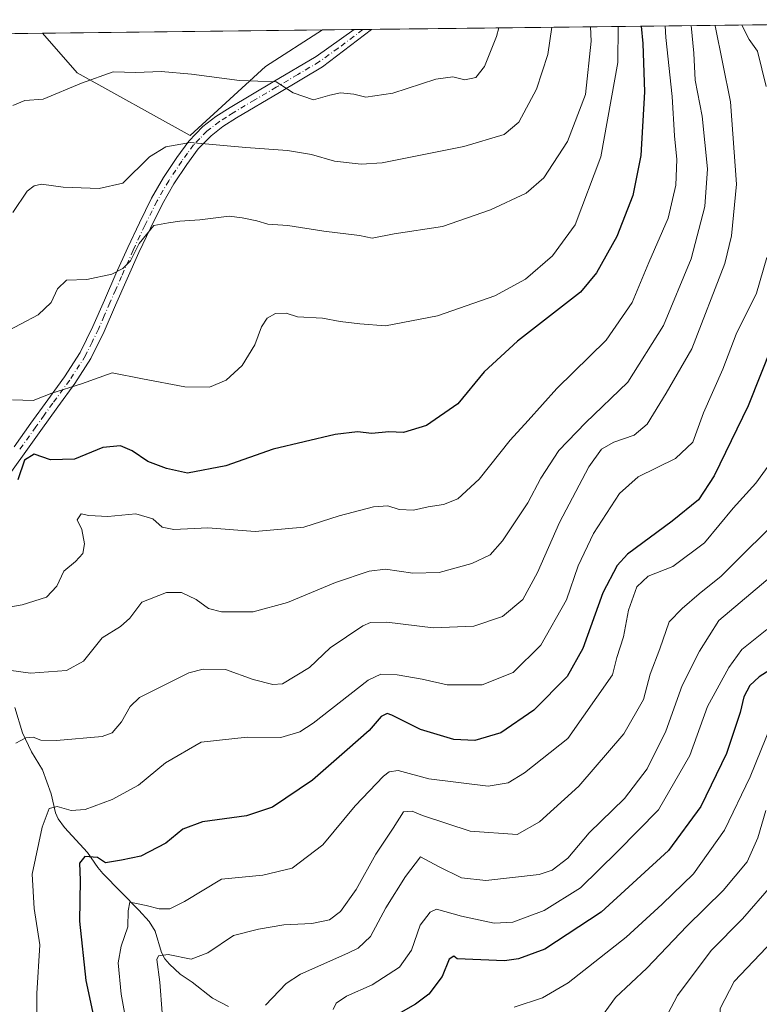
# Model space of a CAD drawing. Units: metres. Extents: x 579728 to 583161, y 4765911 to 4768265.
# Drawn here: x 580038 to 580221, y 4767987 to 4768232 of the extents above; entities that cross this region are included whole.
import ezdxf

# ---------------------------------------------------------------- set-up
doc = ezdxf.new("R2010")
doc.units = ezdxf.units.M
doc.header["$MEASUREMENT"] = 0
doc.linetypes.add('DGN Style 4', pattern=[2.6384748266838614, 1.318413404963828, -0.6592067024819142, 0.001648016756204785, -0.6592067024819142])
for name, color, linetype, lineweight in [('Arbolado forestal CxS', 92, 'Continuous', 0), ('Camino Cxs', 7, 'Continuous', 0), ('Camino eje', 30, 'DGN Style 4', 13), ('Comarca CxS', 21, 'Continuous', 0), ('Comunidad Autónoma CxS', 142, 'Continuous', 0), ('Corriente natural lineal', 142, 'Continuous', 13), ('Curva de nivel maestra', 30, 'Continuous', 30), ('Curva de nivel normal', 30, 'Continuous', 0), ('Entidad de ámbito territorial CxS', 92, 'Continuous', 0), ('Municipio CxS', 4, 'Continuous', 0), ('Provincia CxS', 1, 'Continuous', 0)]:
    doc.layers.add(name, color=color, linetype=linetype, lineweight=lineweight)

msp = doc.modelspace()

# ---------------------------------------------------------------- linework, layer by layer
at = {"layer": 'Arbolado forestal CxS', "color": 92, "linetype": 'Continuous', "lineweight": 0, "extrusion": (0.4762226005481335, 0.005659424799552238, 0.8793065481606009), "elevation": 303670.557014153, "flags": 128}
msp.add_lwpolyline([(4760999.310361017, -559668.97564634), (4760999.310361017, -559900.1188705378)], dxfattribs=at)
at = {"layer": 'Arbolado forestal CxS', "color": 92, "linetype": 'Continuous', "lineweight": 0, "extrusion": (0.14520870921617, 0.001725681610971513, 0.9893995415355474), "elevation": 92924.67766998796, "flags": 128}
msp.add_lwpolyline([(4760999.210872968, -629676.273036394), (4760999.210872968, -629846.8898724559)], dxfattribs=at)
at = {"layer": 'Arbolado forestal CxS', "color": 92, "linetype": 'Continuous', "lineweight": 0, "extrusion": (-0.005250579871372946, -6.239577877244286e-05, 0.999986213663859), "elevation": -2869.166132416363, "flags": 128}
msp.add_lwpolyline([(580037.7697191578, 4768228.55365806), (580107.2950777936, 4768229.37985806)], dxfattribs=at)
at = {"layer": 'Arbolado forestal CxS', "color": 92, "linetype": 'Continuous', "lineweight": 0, "extrusion": (0.06342856239664449, 0.0007538020753583681, 0.9979860967241609), "elevation": 40863.35357768823, "flags": 128}
msp.add_lwpolyline([(4760999.133235862, -635422.3512909336), (4760999.133235862, -635430.2099713428)], dxfattribs=at)
at = {"layer": 'Arbolado forestal CxS', "color": 92, "linetype": 'Continuous', "lineweight": 0, "extrusion": (0.04350952707198033, 0.0005166731420036708, 0.9990528785318807), "elevation": 28177.73020437795, "flags": 128}
msp.add_lwpolyline([(4761005.070401773, -636074.5610473721), (4761005.070401772, -636076.7190432502)], dxfattribs=at)
at = {"layer": 'Arbolado forestal CxS', "color": 92, "linetype": 'Continuous', "lineweight": 0, "extrusion": (0.009182843256034103, 0.0001090457279753773, 0.9999578308602641), "elevation": 6320.80583621791, "flags": 128}
msp.add_lwpolyline([(580093.9897117949, 4768229.007492563), (580096.1456027196, 4768229.033092561)], dxfattribs=at)
at = {"layer": 'Arbolado forestal CxS', "color": 92, "linetype": 'Continuous', "lineweight": 0}
for points in [[(579739.2297999999, 4767288.8104, 473.8638999999966), (579733.3444999997, 4767791.982000001, 509.6006000000052), (579739.1601, 4767793.300100001, 510.437699999995), (579746.8701, 4767795.040100001, 511.5601000000024), (579760.8602, 4767800.960100001, 517.1677000000054), (579782.4001000002, 4767807.960100001, 526.9426999999996), (579762.4801000003, 4767819.8101, 527.388300000006), (579742.5601000004, 4767830.5801, 529.7317000000039), (579732.8203999996, 4767836.7896, 530.4011000000028), (579732.0674000002, 4767901.166099999, 547.9419999999955), (579735.8201000001, 4767901.920100001, 548.4070999999967), (579738.8501000004, 4767905.800100001, 548.6447999999946), (579731.9089000003, 4767914.722100001, 549.1922999999952), (579728.2800000003, 4768224.980000001, 551.1036000000023), (580043.2768999999, 4768228.723400001, 473.9213000000018), (580051.8431000002, 4768218.9331, 470.8975000000065), (580079.9250999996, 4768203.3299, 465.5939000000071), (580098.6473000003, 4768220.491699999, 471.6359999999986), (580112.8013000004, 4768229.5496, 474.2863999999972), (580328.1865999997, 4768232.109200001, 363.5908000000054)], [(580043.2768000001, 4768228.7235, 473.9213000000018), (580051.8431000002, 4768218.9331, 470.8975000000065), (580079.9250999996, 4768203.3299, 465.5939000000071), (580098.6473000003, 4768220.491699999, 471.6359999999986), (580112.8015000002, 4768229.549699999, 474.2863999999972)], [(580043.2768000001, 4768228.7235, 473.9213000000018), (580051.8431000002, 4768218.9331, 470.8975000000065), (580079.9250999996, 4768203.3299, 465.5939000000071), (580098.6473000003, 4768220.491699999, 471.6359999999986), (580112.8015000002, 4768229.549699999, 474.2863999999972)]]:
    msp.add_polyline3d(points, dxfattribs=at)
msp.add_polyline3d([(580043.2768999999, 4768228.723400001, 473.9213000000018), (580112.8013000004, 4768229.5496, 474.2863999999972), (580098.6473000003, 4768220.491699999, 471.6359999999986), (580079.9250999996, 4768203.3299, 465.5939000000071), (580051.8431000002, 4768218.9331, 470.8975000000065)], close=True, dxfattribs=at)
at = {"layer": 'Camino Cxs', "color": 7, "linetype": 'Continuous', "lineweight": 0, "extrusion": (-0.421660091417889, -0.005007189211477671, 0.9067401476507247), "elevation": -268049.3590922024, "flags": 128}
msp.add_lwpolyline([(-4761005.070739718, 577524.3547580257), (-4761005.070739718, 577529.1101490809)], dxfattribs=at)
at = {"layer": 'Camino Cxs', "color": 7, "linetype": 'Continuous', "lineweight": 0}
for points in [[(580036.1901000004, 4768126.0001, 474.539300000004), (580040.3800999997, 4768131.8301, 477.6809000000067), (580044.5601000004, 4768137.670100001, 479.1282000000065), (580048.7500999998, 4768143.4101, 478.3932999999961), (580052.6201, 4768149.4001, 479.7402000000002), (580055.7801000001, 4768155.870100001, 478.6500999999989), (580058.6101000002, 4768162.380100001, 478.2885999999999), (580061.5000999998, 4768168.9301, 473.6621000000014), (580064.4001000002, 4768175.4801, 476.0255000000034), (580067.3000999996, 4768181.670100001, 482.2510000000038), (580070.3501000004, 4768187.790100001, 482.9962999999989), (580073.3000999996, 4768192.9001, 479.5984000000026), (580076.5900999998, 4768197.850099999, 472.8447000000015), (580079.6101000002, 4768201.950099999, 475.7924999999959), (580083.0701000001, 4768205.5601, 475.5715999999957), (580086.3300999999, 4768208.050100001, 472.4066000000021), (580089.8201000001, 4768210.280099999, 471.7416999999987), (580100.5301000001, 4768216.630100001, 480.9633000000031), (580111.2301000003, 4768222.9801, 475.0785999999935), (580120.6401000004, 4768229.640100001, 485.0236000000005), (580120.6436000001, 4768229.6428, 485.0259999999981), (580124.9551999997, 4768229.6941, 487.0311999999976), (580124.9501, 4768229.690099999, 487.0363000000071), (580112.7801000001, 4768220.380100001, 475.1012999999948), (580102.0800999999, 4768214.020099999, 483.9453000000067), (580091.4101, 4768207.700099999, 469.0890999999974), (580088.0701000001, 4768205.5601, 469.1298999999999), (580085.1001000004, 4768203.290100001, 470.8035999999993), (580081.9401000004, 4768200.0001, 469.9766999999993), (580079.0800999999, 4768196.110099999, 470.2048000000068), (580075.8800999997, 4768191.300100001, 477.2701999999991), (580073.0201000003, 4768186.350099999, 480.1444999999949), (580070.0301000001, 4768180.350099999, 477.4012999999978), (580067.1601, 4768174.2301, 472.7761000000028), (580064.2701000003, 4768167.710100001, 472.5381000000052), (580061.3901000004, 4768161.1601, 476.8188999999985), (580058.5301000001, 4768154.600099999, 477.1218999999983), (580055.2701000003, 4768147.9101, 477.8931000000011), (580051.2500999998, 4768141.690099999, 477.1005000000005), (580047.0201000003, 4768135.9001, 477.2679999999964), (580042.8501000004, 4768130.0601, 476.8178000000044), (580038.6601, 4768124.2301, 472.8491999999969), (580034.4600999998, 4768118.380100001, 475.8931000000011)], [(580124.9551999997, 4768229.694, 487.0313000000024), (580124.9501, 4768229.690099999, 487.0363000000071), (580112.7801000001, 4768220.380100001, 475.1012999999948), (580102.0800999999, 4768214.020099999, 483.9453000000067), (580091.4101, 4768207.700099999, 469.0890999999974), (580088.0701000001, 4768205.5601, 469.1298999999999), (580085.1001000004, 4768203.290100001, 470.8035999999993), (580081.9401000004, 4768200.0001, 469.9766999999993), (580079.0800999999, 4768196.110099999, 470.2048000000068), (580075.8800999997, 4768191.300100001, 477.2701999999991), (580073.0201000003, 4768186.350099999, 480.1444999999949), (580070.0301000001, 4768180.350099999, 477.4012999999978), (580067.1601, 4768174.2301, 472.7761000000028), (580064.2701000003, 4768167.710100001, 472.5381000000052), (580061.3901000004, 4768161.1601, 476.8188999999985), (580058.5301000001, 4768154.600099999, 477.1218999999983), (580055.2701000003, 4768147.9101, 477.8931000000011), (580051.2500999998, 4768141.690099999, 477.1005000000005), (580047.0201000003, 4768135.9001, 477.2679999999964), (580042.8501000004, 4768130.0601, 476.8178000000044), (580038.6601, 4768124.2301, 472.8491999999969), (580034.4600999998, 4768118.380100001, 475.8931000000011)], [(580036.1901000004, 4768126.0001, 474.539300000004), (580040.3800999997, 4768131.8301, 477.6809000000067), (580044.5601000004, 4768137.670100001, 479.1282000000065), (580048.7500999998, 4768143.4101, 478.3932999999961), (580052.6201, 4768149.4001, 479.7402000000002), (580055.7801000001, 4768155.870100001, 478.6500999999989), (580058.6101000002, 4768162.380100001, 478.2885999999999), (580061.5000999998, 4768168.9301, 473.6621000000014), (580064.4001000002, 4768175.4801, 476.0255000000034), (580067.3000999996, 4768181.670100001, 482.2510000000038), (580070.3501000004, 4768187.790100001, 482.9962999999989), (580073.3000999996, 4768192.9001, 479.5984000000026), (580076.5900999998, 4768197.850099999, 472.8447000000015), (580079.6101000002, 4768201.950099999, 475.7924999999959), (580083.0701000001, 4768205.5601, 475.5715999999957), (580086.3300999999, 4768208.050100001, 472.4066000000021), (580089.8201000001, 4768210.280099999, 471.7416999999987), (580100.5301000001, 4768216.630100001, 480.9633000000031), (580111.2301000003, 4768222.9801, 475.0785999999935), (580120.6401000004, 4768229.640100001, 485.0236000000005), (580120.6436000001, 4768229.6428, 485.0259999999981)]]:
    msp.add_polyline3d(points, dxfattribs=at)
at = {"layer": 'Camino eje', "color": 30, "linetype": 'DGN Style 4', "lineweight": 13}
msp.add_polyline3d([(580122.7993999999, 4768229.668400001, 486.7798999999941), (580122.7950999998, 4768229.665100001, 486.7829000000056), (580116.7100999998, 4768225.0101, 480.883600000001), (580112.0050999997, 4768221.6801, 474.2642000000051), (580106.6551000001, 4768218.5001, 480.882700000002), (580101.3051000005, 4768215.325099999, 482.1092000000062), (580095.9700999996, 4768212.165100001, 474.9409000000014), (580090.6151000002, 4768208.9901, 470.3365999999951), (580088.9451000001, 4768207.920100001, 469.9435999999987), (580087.2001, 4768206.8051, 470.1083999999974), (580084.0850999998, 4768204.425100001, 473.0139000000054), (580082.3551000003, 4768202.620100001, 473.1257999999943), (580080.7751000002, 4768200.975099999, 472.7837), (580079.2651000004, 4768198.925100001, 471.203999999998), (580077.8350999998, 4768196.9801, 470.5022999999928), (580074.5900999998, 4768192.100099999, 478.1150000000052), (580071.6851000004, 4768187.0701, 481.5008999999991), (580068.6651, 4768181.0101, 479.8871999999974), (580065.7801000001, 4768174.8551, 474.4008000000031), (580062.8850999996, 4768168.3201, 471.9755000000005), (580061.4451000001, 4768165.045100001, 474.5100999999996), (580060.0000999998, 4768161.770099999, 477.4551000000066), (580058.5850999998, 4768158.515100001, 478.942200000005), (580057.1551000001, 4768155.235099999, 477.9621000000043), (580055.5751, 4768152.0001, 477.6264999999985), (580053.9451000001, 4768148.655099999, 478.7871000000014), (580050.0000999998, 4768142.550100001, 477.6594000000041), (580045.7901, 4768136.7851, 478.1371000000072), (580043.7001, 4768133.8651, 477.9021000000066), (580041.6151000002, 4768130.9451, 477.1045000000013), (580037.4250999996, 4768125.1151, 472.8341999999975)], dxfattribs=at)
at = {"layer": 'Comarca CxS', "color": 21, "linetype": 'Continuous', "lineweight": 0, "flags": 128}
msp.add_lwpolyline([(579755.5756056363, 4768225.304446993), (580226.5163571249, 4768230.901000516)], dxfattribs=at)
at = {"layer": 'Comunidad Autónoma CxS', "color": 142, "linetype": 'Continuous', "lineweight": 0, "flags": 128}
msp.add_lwpolyline([(579755.5756056363, 4768225.304446993), (580226.5163571249, 4768230.901000516)], dxfattribs=at)
at = {"layer": 'Corriente natural lineal', "color": 142, "linetype": 'Continuous', "lineweight": 13}
msp.add_polyline3d([(580036.4119999995, 4768061.187000001, 437.9526000000042), (580038.2999999998, 4768054.928300001, 435.6315000000032), (580040.5088000001, 4768050.2119, 434.4250000000029), (580043.2806000002, 4768045.702299999, 433.0798000000068), (580045.3649000004, 4768039.737000001, 431.3815999999933), (580046.4776, 4768035.055000001, 429.9697000000015), (580047.1579, 4768033.536800001, 429.3546999999963), (580048.7461999999, 4768031.3663, 428.5978999999934), (580054.3880000003, 4768025.217900001, 426.2602000000043), (580057.0179000003, 4768021.437700001, 424.7023999999947), (580058.2221999997, 4768019.968900001, 424.127999999997), (580067.1530999999, 4768010.8749, 420.178899999999), (580069.7249999996, 4768008.000399999, 419.2884999999951), (580071.1958, 4768005.652600001, 418.2624000000069), (580072.7818, 4768000.301999999, 415.9018999999971), (580073.6561000004, 4767998.789200001, 415.4732999999979), (580074.7742, 4767997.3989, 414.9854999999953), (580077.4123999998, 4767994.9498, 414.0534000000043), (580080.4572000002, 4767992.9232, 413.1024000000034), (580085.4573999997, 4767989.000499999, 411.8484000000026), (580089.4336999999, 4767986.921599999, 411.0688999999985)], dxfattribs=at)
at = {"layer": 'Curva de nivel maestra', "color": 30, "linetype": 'Continuous', "lineweight": 30, "flags": 128}
for points, elevation in [([(580191.9400000004, 4768230.4901), (580192.3300000001, 4768226.220100001), (580192.7100000001, 4768214.190099999), (580191.8200000003, 4768198.360099999), (580189.8799999999, 4768188.450099999), (580185.8899999997, 4768178.2301), (580180.8300000001, 4768169.170100001), (580176.8499999996, 4768164.4301), (580161.2400000002, 4768152.2401), (580152.9100000003, 4768144.600099999), (580146.4299999997, 4768136.700099999), (580138.5899999999, 4768131.270099999), (580132.9400000004, 4768129.5101), (580129.2300000004, 4768129.710100001), (580125.0700000003, 4768129.290100001), (580121.5, 4768129.690099999), (580115.9600000001, 4768129.040100001), (580100.5700000003, 4768125.4101), (580088.7699999996, 4768121.2601), (580079.2599999999, 4768119.4001), (580074.0300000003, 4768120.610099999), (580069.4299999997, 4768122.290100001), (580065.5199999996, 4768125.020099999), (580062.6200000001, 4768126.2301), (580058.2300000004, 4768125.8101), (580051.2300000004, 4768122.9301), (580045.2300000004, 4768122.720100001), (580041.2100000001, 4768124.1801), (580038.7599999999, 4768122.700099999), (580037.1200000001, 4768117.8101)], 450), ([(580224.4400000004, 4768151.1501), (580218.4800000004, 4768136.1501), (580210.0899999999, 4768118.780099999), (580206.1799999997, 4768112.770099999), (580199.5800000001, 4768107.4901), (580188.54, 4768099.300100001), (580185.9699999997, 4768096.530099999), (580182.3899999997, 4768089.7301), (580177.4100000003, 4768075.890100001), (580173.54, 4768068.880100001), (580165.2400000002, 4768060.550100001), (580157.1100000005, 4768054.890100001), (580150.6299999999, 4768052.9801), (580145.4199999999, 4768053.280099999), (580137.1500000004, 4768055.7301), (580130.04, 4768059.290100001), (580128.8200000003, 4768059.6801), (580127.3899999997, 4768058.9301), (580124.3600000005, 4768055.470100001), (580118.8899999997, 4768050.720100001), (580110.3200000003, 4768043.130100001), (580100.3899999997, 4768036.4801), (580093.8700000001, 4768034.300100001), (580082.9699999997, 4768032.780099999), (580078.1299999999, 4768031.0101), (580073.8799999999, 4768027.5101), (580067.6399999997, 4768024.290100001), (580062.8600000005, 4768023.280099999), (580058.9000000004, 4768022.610099999), (580056.9299999997, 4768023.9001), (580053.7800000003, 4768024.190099999), (580052.4199999999, 4768022.4901), (580052.5999999996, 4768018.3201), (580052.4400000004, 4768008.130100001), (580054.0300000003, 4767993.4001), (580055.9500000002, 4767984.550100001)], 425), ([(580226.4199999999, 4768072.120100001), (580221.2400000002, 4768068.850099999), (580218.9400000004, 4768066.640100001), (580217.4000000004, 4768063.8301), (580216.54, 4768059.9901), (580213.1200000001, 4768049.7501), (580206.7400000002, 4768036.620100001), (580198.6900000004, 4768025.6601), (580181.9600000001, 4768010.340100001), (580167.9699999997, 4768001.1601), (580161.4600000001, 4767998.770099999), (580157.9500000002, 4767998.300100001), (580146.2199999997, 4767998.780099999), (580145.3600000005, 4767999.4001), (580144.2400000002, 4767998.690099999), (580142.4800000004, 4767994.4001), (580139.2000000002, 4767989.940099999), (580135.9100000003, 4767987.460100001), (580132.25, 4767985.460100001)], 400)]:
    msp.add_lwpolyline(points, dxfattribs=dict(at, elevation=elevation))
at = {"layer": 'Curva de nivel normal', "color": 30, "linetype": 'Continuous', "lineweight": 0, "flags": 128}
for points, elevation in [([(580197.8630999997, 4768230.5606), (580198.0300000003, 4768227.67), (580199.5800000001, 4768213.01), (580200.1799999997, 4768203.24), (580200.7800000003, 4768197.350000001), (580200.5199999996, 4768191), (580198.6500000004, 4768182.77), (580193.8600000005, 4768171.810000001), (580189.7000000002, 4768161.810000001), (580183.2000000002, 4768152.480000001), (580170.9800000004, 4768140.480000001), (580163.8799999999, 4768132.480000001), (580159.4299999997, 4768127.640000001), (580151.7199999997, 4768117.970000001), (580146.3600000005, 4768113.09), (580142.7999999998, 4768111.67), (580139, 4768111.08), (580135.3600000005, 4768110.220000001), (580131.8600000005, 4768110.439999999), (580129.04, 4768111.310000001), (580125.4600000001, 4768111.039999999), (580116.9000000004, 4768108.810000001), (580108.1100000005, 4768106.02), (580096.0499999998, 4768104.960000001), (580084.29, 4768105.869999999), (580075.8700000001, 4768105.449999999), (580072.9800000004, 4768106.02), (580070.6600000003, 4768108.100000001), (580066.4500000002, 4768109.310000001), (580059.5, 4768108.66), (580054.7599999999, 4768108.880000001), (580052.8399999999, 4768109.32), (580051.8799999999, 4768107.850000001), (580053.04, 4768105.460000001), (580053.6600000003, 4768101.880000001), (580053.2300000004, 4768099.470000001), (580051.4600000001, 4768097.470000001), (580048.5199999996, 4768095.060000001), (580046.7699999996, 4768091.32), (580044.2300000004, 4768088.600000001), (580038.2400000002, 4768086.689999999), (580029.9500000002, 4768085.350000001)], 445), ([(580179.3537999997, 4768230.340600001), (580179.4699999997, 4768226.779999999), (580178.0800000001, 4768213.49), (580173.6399999997, 4768201.810000001), (580167.7199999997, 4768192.789999999), (580163.3600000005, 4768189.039999999), (580154.5199999996, 4768184.869999999), (580142.5800000001, 4768180.74), (580130.5800000001, 4768178.91), (580125.1100000005, 4768177.83), (580121.9400000004, 4768178.52), (580113.1299999999, 4768179.550000001), (580104.1600000003, 4768181), (580099.2300000004, 4768181.34), (580096.4600000001, 4768182.130000001), (580092.8200000003, 4768182.890000001), (580089.5700000003, 4768183.289999999), (580082.3300000001, 4768182.41), (580077.3399999999, 4768182.08), (580074.5700000003, 4768181.66), (580070.9000000004, 4768180.99), (580067.2300000004, 4768176.480000001), (580065.0899999999, 4768172.17), (580063.2300000004, 4768170.300000001), (580060.4600000001, 4768168.92), (580054.2300000004, 4768167.58), (580049.2300000004, 4768167.42), (580047, 4768165.24), (580045.4199999999, 4768161.810000001), (580042.1799999997, 4768158.77), (580033.3799999999, 4768154.15)], 460), ([(580204.3125999998, 4768230.6372), (580205, 4768223.810000001), (580205.3099999996, 4768217.109999999), (580207.0700000003, 4768208.140000001), (580208.3700000001, 4768195.029999999), (580207.7400000002, 4768185.66), (580204.3300000001, 4768172.689999999), (580197.4699999997, 4768156.15), (580188.6100000005, 4768142.08), (580178.0599999996, 4768131.9), (580171.4800000004, 4768125.08), (580166.9800000004, 4768118.15), (580163.7999999998, 4768112.029999999), (580157.4699999997, 4768102.65), (580154.4600000001, 4768099.16), (580149.9100000003, 4768096.970000001), (580141.7199999997, 4768094.76), (580135.2300000004, 4768094.59), (580128.4299999997, 4768095.560000001), (580124.3499999996, 4768095.100000001), (580116, 4768092.24), (580104.0800000001, 4768087.32), (580095.5499999998, 4768084.980000001), (580087.7400000002, 4768085), (580084.5, 4768085.83), (580081.4199999999, 4768088.01), (580077.7800000003, 4768089.800000001), (580074.0099999999, 4768089.779999999), (580067.9000000004, 4768087.350000001), (580064.9400000004, 4768083.390000001), (580062.5999999996, 4768081.350000001), (580058.04, 4768078.480000001), (580053.4199999999, 4768072.680000001), (580049.2300000004, 4768070.380000001), (580040.2300000004, 4768069.74), (580034.9100000003, 4768070.460000001)], 440), ([(580186.1854999998, 4768230.421800001), (580186.0899999999, 4768221.49), (580181.8799999999, 4768198.02), (580175.5499999998, 4768181.15), (580169.9299999997, 4768173.41), (580163.2300000004, 4768167.609999999), (580155.54, 4768163.460000001), (580141.3200000003, 4768158.550000001), (580128.4400000004, 4768156.02), (580122.0300000003, 4768156.5), (580117.2100000001, 4768157.109999999), (580112.7599999999, 4768157.92), (580106.5599999996, 4768158.279999999), (580103.7599999999, 4768159.199999999), (580101.0899999999, 4768159.09), (580099.0300000003, 4768157.92), (580097.6699999999, 4768155.76), (580095.9900000002, 4768151.350000001), (580092.8099999996, 4768146.210000001), (580088.9000000004, 4768142.529999999), (580084.7400000002, 4768140.779999999), (580078.5899999999, 4768140.880000001), (580068.0700000003, 4768142.84), (580060.5700000003, 4768144.359999999), (580052.9000000004, 4768141.59), (580045.5700000003, 4768139.33), (580040.9000000004, 4768137.52), (580035.7699999996, 4768137.65)], 455), ([(580156.6059999998, 4768230.0703), (580155.9600000001, 4768227.9), (580153.0199999996, 4768220.5), (580150.8799999999, 4768217.779999999), (580148.1500000004, 4768217.140000001), (580145.1299999999, 4768217.890000001), (580140.9100000003, 4768217.300000001), (580130.2400000002, 4768213.890000001), (580123.5800000001, 4768212.880000001), (580120.5700000003, 4768213.57), (580117.2300000004, 4768213.949999999), (580114.5700000003, 4768213.380000001), (580110.5700000003, 4768212.16), (580105.4900000002, 4768213.949999999), (580101.25, 4768216.680000001), (580092.1500000004, 4768217.02), (580080.2300000004, 4768218.609999999), (580072.75, 4768219.25), (580066.3899999997, 4768219.02), (580060.7800000003, 4768219.189999999), (580052.9000000004, 4768216.32), (580043.4199999999, 4768212.33), (580038.9000000004, 4768212.060000001), (580035.8499999996, 4768210.789999999)], 470), ([(580035.8899999997, 4768184.230000001), (580039.4500000002, 4768189.539999999), (580041.1500000004, 4768190.850000001), (580043.0300000003, 4768191.26), (580048.4000000004, 4768190.5), (580057.3300000001, 4768190.140000001), (580063.1699999999, 4768191.480000001), (580069.8600000005, 4768198.060000001), (580073.8799999999, 4768200.5), (580079.9500000002, 4768201.619999999), (580093.7199999997, 4768200.359999999), (580104.1200000001, 4768199.640000001), (580110.0899999999, 4768198.609999999), (580115.7800000003, 4768196.92), (580122.4000000004, 4768196.220000001), (580127.5800000001, 4768196.57), (580147.9100000003, 4768200.640000001), (580157.9100000003, 4768203.619999999), (580161.5099999999, 4768206.619999999), (580165.9699999997, 4768214.83), (580168.7300000004, 4768223.430000001), (580169.7065000003, 4768230.226)], 465), ([(580210.2490999997, 4768230.707800001), (580210.2699999996, 4768230.57), (580214.0800000001, 4768211.710000001), (580215.6299999999, 4768191.230000001), (580214.3799999999, 4768178.380000001), (580212.7100000001, 4768171.49), (580204.4699999997, 4768150.34), (580198.1699999999, 4768139.279999999), (580193.4400000004, 4768131.58), (580190.1699999999, 4768128.890000001), (580185.1100000005, 4768127.100000001), (580182.0800000001, 4768125.4), (580178.9500000002, 4768121), (580171.6200000001, 4768107.210000001), (580166.2100000001, 4768094.720000001), (580162.54, 4768088.050000001), (580157.4800000004, 4768083.800000001), (580150.3899999997, 4768081.4), (580140.2400000002, 4768081.039999999), (580128.7800000003, 4768082.430000001), (580124.7199999997, 4768082.359999999), (580122.7999999998, 4768081.5), (580114.6799999997, 4768076), (580109.5599999996, 4768071.180000001), (580102.8799999999, 4768067.060000001), (580100.4100000003, 4768066.890000001), (580095.5899999999, 4768068.17), (580088.6600000003, 4768070.680000001), (580083.1699999999, 4768070.720000001), (580079.5999999996, 4768069.800000001), (580067.3700000001, 4768063.680000001), (580065.04, 4768061.460000001), (580062.8399999999, 4768057.630000001), (580060.5300000003, 4768054.890000001), (580058.0999999996, 4768054), (580046.75, 4768052.980000001), (580042.7999999998, 4768053.09), (580040.9400000004, 4768053.800000001), (580039.0800000001, 4768053.630000001), (580036.6600000003, 4768052.380000001)], 435), ([(580216.8964000001, 4768230.786800001), (580218.7699999996, 4768227.210000001), (580220.7999999998, 4768224.26), (580222.9600000001, 4768215.539999999)], 430), ([(580223.1600000003, 4768173.060000001), (580220.54, 4768164.17), (580215.5300000003, 4768153.930000001), (580212.1799999997, 4768145.25), (580207.3799999999, 4768134.42), (580204.7199999997, 4768127.109999999), (580200.4400000004, 4768123.039999999), (580191.1699999999, 4768118.539999999), (580186.5800000001, 4768114.42), (580180.1200000001, 4768104.460000001), (580176.25, 4768096.42), (580173.3499999996, 4768087.92), (580166.9800000004, 4768076.699999999), (580160.1100000005, 4768069.92), (580152.4600000001, 4768066.810000001), (580143.7300000004, 4768066.869999999), (580137.54, 4768068.230000001), (580131.3200000003, 4768069.300000001), (580127.2699999996, 4768069.480000001), (580124.1600000003, 4768068), (580110.4400000004, 4768057.32), (580107.1200000001, 4768055.119999999), (580102.4699999997, 4768053.74), (580094.0599999996, 4768053.850000001), (580082.6299999999, 4768052.57), (580073.8200000003, 4768047.470000001), (580067.0499999998, 4768041.949999999), (580060.5800000001, 4768038.380000001), (580053.8799999999, 4768035.83), (580050.3899999997, 4768035.600000001), (580046.8899999997, 4768036.630000001), (580044.9199999999, 4768036.08), (580043.1500000004, 4768031.480000001), (580040.6799999997, 4768019.810000001), (580041.1399999997, 4768011.300000001), (580042.5499999998, 4768002.220000001), (580041.8099999996, 4767990.119999999), (580041.8099999996, 4767985.539999999)], 430), ([(580223.8799999999, 4768121.76), (580220.4000000004, 4768116.930000001), (580214.7300000004, 4768110.720000001), (580207.6299999999, 4768102.130000001), (580199.8099999996, 4768096.220000001), (580193.6799999997, 4768093.880000001), (580190.8300000001, 4768091.210000001), (580188.75, 4768085.380000001), (580187.5700000003, 4768078.76), (580185.9000000004, 4768073.630000001), (580184.8300000001, 4768069.300000001), (580173.7300000004, 4768053.470000001), (580162.9100000003, 4768045), (580158.9299999997, 4768042.5), (580153.9400000004, 4768041.630000001), (580139.2000000002, 4768043.460000001), (580131.5800000001, 4768045.52), (580129.2999999998, 4768045.230000001), (580127.9100000003, 4768044.140000001), (580120.9000000004, 4768036.779999999), (580112.9000000004, 4768027.050000001), (580105.2300000004, 4768021.25), (580098, 4768019.58), (580087.6900000004, 4768018.550000001), (580078.5, 4768013), (580074.8600000005, 4768011.16), (580072.2300000004, 4768011.189999999), (580068.9800000004, 4768012.02), (580066.2000000002, 4768012.560000001), (580064.9199999999, 4768012.869999999), (580064.5, 4768010.66), (580064.4000000004, 4768006.67), (580062.7800000003, 4768001.880000001), (580062.0800000001, 4767997.800000001), (580062.8200000003, 4767990), (580065, 4767977.640000001)], 420), ([(580228.2800000003, 4768110.100000001), (580218.4000000004, 4768100.470000001), (580211.8200000003, 4768093.800000001), (580206.3300000001, 4768089.470000001), (580202.1299999999, 4768085.800000001), (580198.9000000004, 4768082.470000001), (580196.5700000003, 4768075.800000001), (580194.1799999997, 4768069.470000001), (580192.5, 4768063.180000001), (580187.5999999996, 4768054.66), (580176.4100000003, 4768041.630000001), (580166.6500000004, 4768032.82), (580161.1100000005, 4768029.67), (580149.4900000002, 4768030.480000001), (580137.5999999996, 4768034.359999999), (580135.04, 4768035.470000001), (580132.8899999997, 4768035.27), (580130.3600000005, 4768031.24), (580126.0499999998, 4768024.75), (580121.1100000005, 4768015.980000001), (580117.2300000004, 4768010.480000001), (580114.54, 4768008.41), (580110.1100000005, 4768007.5), (580103.2000000002, 4768007.230000001), (580096.9000000004, 4768006.15), (580090.6699999999, 4768004.58), (580084.3099999996, 4768000.24), (580080.1500000004, 4767998.67), (580074.4800000004, 4767999.83), (580072.0700000003, 4767999.480000001), (580071.6200000001, 4767998.58), (580072.3600000005, 4767992.980000001), (580072.9400000004, 4767985.33)], 415), ([(580224.4699999997, 4768094.02), (580211.2100000001, 4768082.82), (580206.4000000004, 4768075.220000001), (580202.1399999997, 4768066.680000001), (580198.0099999999, 4768055.32), (580193.4500000002, 4768045.970000001), (580187.7999999998, 4768038.619999999), (580178.9800000004, 4768030.09), (580173.7400000002, 4768023.76), (580169.8200000003, 4768020.789999999), (580166.5999999996, 4768019.710000001), (580153.3700000001, 4768018.210000001), (580147.2800000003, 4768018.869999999), (580141.5700000003, 4768021.720000001), (580137.1100000005, 4768024.119999999), (580133.4199999999, 4768019.220000001), (580128.5199999996, 4768011.470000001), (580124.7199999997, 4768004.300000001), (580121.6799999997, 4768001.4), (580119.1100000005, 4768000.130000001), (580107.2800000003, 4767994.960000001), (580103.7800000003, 4767992.640000001), (580098.5999999996, 4767987.279999999)], 410), ([(580223.1299999999, 4768080.600000001), (580216.8799999999, 4768075.59), (580213.7000000002, 4768071.140000001), (580208.4199999999, 4768061.470000001), (580203.9900000002, 4768049.32), (580196.2599999999, 4768035.77), (580186.0599999996, 4768025.41), (580176.8499999996, 4768016.430000001), (580167.8600000005, 4768010.77), (580160.0300000003, 4768007.850000001), (580155.3899999997, 4768007.600000001), (580147.3200000003, 4768009.380000001), (580141.1299999999, 4768011.09), (580139.54, 4768010.390000001), (580137, 4768007.100000001), (580134.8499999996, 4768000.91), (580131.9100000003, 4767996.720000001), (580125.1100000005, 4767992.26), (580118.7199999997, 4767989.51), (580116.1600000003, 4767987.730000001), (580115.4600000001, 4767986.130000001)], 405.0000000000001), ([(580224.2800000003, 4768057.039999999), (580218.9600000001, 4768043.960000001), (580212.5899999999, 4768030.699999999), (580204.9100000003, 4768019.880000001), (580197.1500000004, 4768012.380000001), (580188.2000000002, 4768004.140000001), (580173.7800000003, 4767992.810000001), (580167.4500000002, 4767989.060000001), (580160.3600000005, 4767986.76)], 395), ([(580222.9100000003, 4768035.640000001), (580220.9100000003, 4768028.859999999), (580218.2400000002, 4768022.880000001), (580212.3200000003, 4768015.699999999), (580203.2400000002, 4768006.880000001), (580193.3200000003, 4767996.4), (580185.5800000001, 4767989.140000001), (580180.9699999997, 4767982.850000001)], 390), ([(580224.3099999996, 4768016.949999999), (580217.0599999996, 4768008.710000001), (580209.2800000003, 4768000.82), (580200.9100000003, 4767989.640000001), (580193.75, 4767976), (580192.5099999999, 4767971.27), (580193.9299999997, 4767968.600000001), (580196.1399999997, 4767966.689999999), (580197.8499999996, 4767964.439999999), (580198.2699999996, 4767961.220000001), (580197.6200000001, 4767956.480000001), (580199.1699999999, 4767949.949999999), (580201.0999999996, 4767943.67), (580204.4800000004, 4767940.119999999), (580207.4299999997, 4767939.5), (580224.9100000003, 4767940.539999999)], 385), ([(580227.8200000003, 4768006.640000001), (580214.9900000002, 4767993.119999999), (580211.54, 4767986.439999999), (580211.5199999996, 4767983.460000001), (580212.4199999999, 4767981.130000001), (580210.4900000002, 4767977.84), (580209.3499999996, 4767975.699999999), (580210.0899999999, 4767973.560000001), (580214.1900000004, 4767971.41), (580216.29, 4767970.76), (580216.9400000004, 4767969.15), (580215.5599999996, 4767964.289999999), (580212.3799999999, 4767957.65), (580211.7000000002, 4767952.100000001), (580213.9600000001, 4767950.220000001), (580216.29, 4767949.84), (580226.7699999996, 4767950.350000001)], 380.0000000000001)]:
    msp.add_lwpolyline(points, dxfattribs=dict(at, elevation=elevation))
at = {"layer": 'Entidad de ámbito territorial CxS', "color": 92, "linetype": 'Continuous', "lineweight": 0, "flags": 128}
msp.add_lwpolyline([(579755.5756056363, 4768225.304446993), (580226.5163571249, 4768230.901000516)], dxfattribs=at)
at = {"layer": 'Municipio CxS', "color": 4, "linetype": 'Continuous', "lineweight": 0, "flags": 128}
msp.add_lwpolyline([(579755.5756056363, 4768225.304446993), (580226.5163571249, 4768230.901000516)], dxfattribs=at)
at = {"layer": 'Provincia CxS', "color": 1, "linetype": 'Continuous', "lineweight": 0, "flags": 128}
msp.add_lwpolyline([(579755.5756056363, 4768225.304446993), (580226.5163571249, 4768230.901000516)], dxfattribs=at)

doc.saveas('drawing.dxf')
